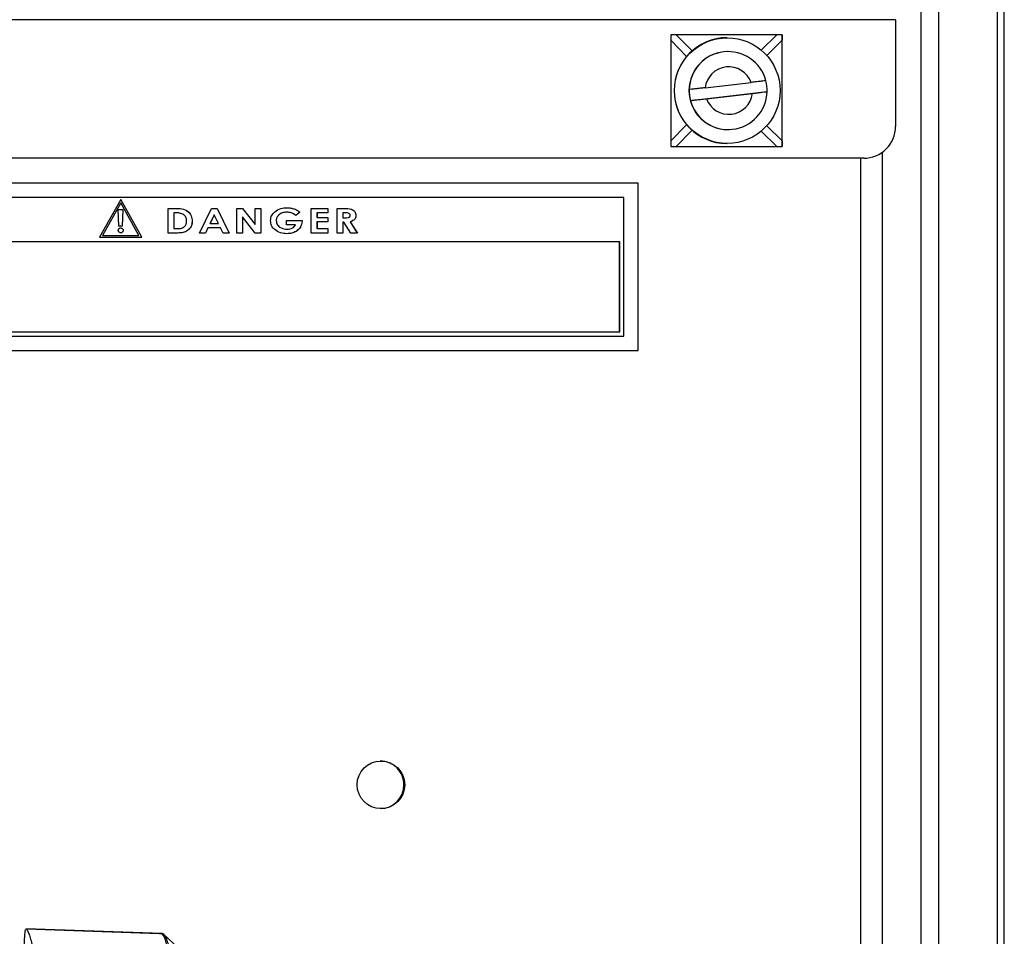
# Model space of a CAD drawing. Units: inches. Extents: x 0.2 to 16.7, y -11.2 to 10.7.
# Drawn here: x 5.8 to 6.2, y -4.4 to -4 of the extents above; entities that cross this region are included whole.
import ezdxf

# ---------------------------------------------------------------- set-up
doc = ezdxf.new("R2010")
doc.units = ezdxf.units.IN
doc.header["$MEASUREMENT"] = 0

msp = doc.modelspace()

# ---------------------------------------------------------------- linework, layer by layer
at = {"color": 7, "linetype": 'Continuous', "lineweight": 25}
for p, q in [((6.197569221325842, -3.216720343344591), (6.197569221325842, -5.226574738744592)), ((6.205034719925842, -3.216720343344591), (6.205034719925842, -5.226574738744592)), ((6.229960725325842, -4.581507556344592), (6.229960725325842, -3.630608224944592)), ((6.232772837525842, -4.580731405244592), (6.232772837525842, -3.633420337244592)), ((6.186854129925842, -3.965134600544592), (5.059163416125842, -3.965134600544592)), ((6.186854129925842, -3.965134600544592), (6.186854129925842, -4.010206003644592)), ((6.091928369325842, -3.971491814644592), (6.091928369325842, -4.018634630044592)), ((6.139034476625842, -3.971491814644592), (6.091928369325842, -3.971491814644592)), ((6.115832078025842, -3.972741735444592), (6.115690944425842, -3.972741735444592)), ((6.139034476625842, -4.018634630044592), (6.139034476625842, -3.971491814644592)), ((6.139011848325842, -4.016323692944592), (6.139011848325842, -3.973802751844592)), ((6.116198824225842, -3.978598947844592), (6.116114177625842, -3.978598947844592)), ((6.106495302025842, -3.993874900844593), (6.125878880025842, -3.991639223844592)), ((6.099753238925842, -3.994623311244593), (6.099742008625842, -3.994623311244593)), ((6.100273187225842, -3.999235631344592), (6.132633011525842, -3.995503133444593)), ((6.107026480625842, -3.998487220944592), (6.126410058625842, -3.996251543944592)), ((6.132633011525842, -3.995503133444593), (6.132644409525842, -3.995503133444593)), ((6.100284417625842, -3.999235631344592), (6.100273187225842, -3.999235631344592)), ((6.116114177625842, -4.011527496944592), (6.116198824225842, -4.011527496944592)), ((6.091928369325842, -4.018634630044592), (6.139034476625842, -4.018634630044592)), ((6.115690944425842, -4.017384709244592), (6.115832078025842, -4.017384709244592)), ((6.173436044925842, -4.023634648544593), (5.072581501125842, -4.023634648544593)), ((6.078234386625842, -4.034134687244592), (5.650925235325842, -4.034134687244592)), ((6.078234386625842, -4.104777505444592), (6.078234386625842, -4.034134687244592)), ((6.072181732725842, -4.040206114244592), (5.657006048825842, -4.040206114244592)), ((5.859766098925842, -4.041061380544592), (5.850844510525842, -4.056933296244592)), ((5.859752019125842, -4.042518224644592), (5.852050850925842, -4.056218995944592)), ((5.859766098925842, -4.042518224644592), (5.852064930725842, -4.056218995944592)), ((5.859752019125842, -4.042518224644592), (5.859766098925842, -4.042518224644592)), ((5.868673607425842, -4.056933296244592), (5.859759059025842, -4.041073951844592)), ((5.868687687325842, -4.056933296244592), (5.859766098925842, -4.041061380544592)), ((5.867467267125842, -4.056218995944592), (5.859766098925842, -4.042518224644592)), ((6.072181732725842, -4.098706078444592), (6.072181732725842, -4.040206114244592)), ((5.858990366925842, -4.052273205344592), (5.858735756525842, -4.045285583144592)), ((5.858735756525842, -4.045285583144592), (5.860675254125842, -4.045285583144592)), ((5.860661174325842, -4.045285583144592), (5.860406563925842, -4.052273205344592)), ((5.860675254125842, -4.045285583144592), (5.860420643725842, -4.052273205344592)), ((5.879829364325842, -4.044794632644592), (5.882715060525842, -4.044794632644592)), ((5.879829364325842, -4.055211281844592), (5.879829364325842, -4.044794632644592)), ((5.882217237725842, -4.046664233944592), (5.882217237725842, -4.053341596744592)), ((5.882231317525842, -4.046664233944592), (5.882217237725842, -4.046664233944592)), ((5.882231317525842, -4.046664233944592), (5.882231317525842, -4.053341596744592)), ((5.883069570725842, -4.046664233944592), (5.882231317525842, -4.046664233944592)), ((5.892993509425842, -4.055211281844592), (5.898049679525842, -4.044794632644592)), ((5.899251159025842, -4.047588642244592), (5.897447598925842, -4.051204897644592)), ((5.899265238825842, -4.047588642244592), (5.897461678725842, -4.051204897644592)), ((5.898049679525842, -4.044794632644592), (5.900489179025842, -4.044794632644592)), ((5.899265238825842, -4.047588642244592), (5.899251159025842, -4.047588642244592)), ((5.901068798925842, -4.051204897644592), (5.899265238825842, -4.047588642244592)), ((5.900475099125842, -4.044794632644592), (5.905523056025842, -4.055211281844592)), ((5.900489179025842, -4.044794632644592), (5.905537135925842, -4.055211281844592)), ((5.908826454125842, -4.044794632644592), (5.911234776725842, -4.044794632644592)), ((5.908826454125842, -4.055211281844592), (5.908826454125842, -4.044794632644592)), ((5.911228407325842, -4.048377448444592), (5.911214327425842, -4.048377448444592)), ((5.911214327425842, -4.048377448444592), (5.911214327425842, -4.055211281844592)), ((5.911220529325842, -4.044794632644592), (5.916552094325842, -4.051649334444592)), ((5.911228407325842, -4.048377448444592), (5.911228407325842, -4.055211281844592)), ((5.916543210625842, -4.055211281844592), (5.911228407325842, -4.048377448444592)), ((5.911234776725842, -4.044794632644592), (5.916566174225842, -4.051649334444592)), ((5.916566174225842, -4.044794632644592), (5.918968127425842, -4.044794632644592)), ((5.916566174225842, -4.051649334444592), (5.916566174225842, -4.044794632644592)), ((5.918954047625842, -4.044794632644592), (5.918954047625842, -4.055211281844592)), ((5.918968127425842, -4.044794632644592), (5.918968127425842, -4.055211281844592)), ((5.929863742525842, -4.046397136044592), (5.929849662625842, -4.046397136044592)), ((5.933003881425842, -4.045019993844592), (5.932989634025842, -4.045019993844592)), ((5.935395777625842, -4.046451443944592), (5.933669489025842, -4.047805706444592)), ((5.935410025125842, -4.046451443944592), (5.933683568825842, -4.047805706444592)), ((5.935410025125842, -4.046451443944592), (5.935395777625842, -4.046451443944592)), ((5.940225497125842, -4.044794632644592), (5.947164677925842, -4.044794632644592)), ((5.940225497125842, -4.055211281844592), (5.940225497125842, -4.044794632644592)), ((5.942613370425842, -4.046664233944592), (5.942613370425842, -4.048667509844592)), ((5.942627617925842, -4.046664233944592), (5.942613370425842, -4.046664233944592)), ((5.942627617925842, -4.046664233944592), (5.942627617925842, -4.048667509844592)), ((5.947164677925842, -4.046664233944592), (5.942627617925842, -4.046664233944592)), ((5.947150430425842, -4.044794632644592), (5.947150430425842, -4.046664233944592)), ((5.947164677925842, -4.044794632644592), (5.947164677925842, -4.046664233944592)), ((5.951187823825842, -4.044794632644592), (5.953862992925842, -4.044794632644592)), ((5.951187823825842, -4.055211281844592), (5.951187823825842, -4.044794632644592)), ((5.953575697125842, -4.046664233944592), (5.953575697125842, -4.048801016844592)), ((5.953589944625842, -4.046664233944592), (5.953575697125842, -4.046664233944592)), ((5.954321760925842, -4.046664233944592), (5.953589944625842, -4.046664233944592)), ((5.953589944625842, -4.046664233944592), (5.953589944625842, -4.048801016844592)), ((5.959060967125842, -4.047753493744592), (5.959046887325842, -4.047753493744592)), ((5.860420643725842, -4.052273205344592), (5.858990366925842, -4.052273205344592)), ((5.889971037625842, -4.050148993644592), (5.889956957825842, -4.050148993644592)), ((5.897461678725842, -4.051204897644592), (5.897447598925842, -4.051204897644592)), ((5.897461678725842, -4.051204897644592), (5.901068798925842, -4.051204897644592)), ((5.916566174225842, -4.051649334444592), (5.916552094325842, -4.051649334444592)), ((5.925393394125842, -4.049948691244592), (5.925379314325842, -4.049948691244592)), ((5.929797030925842, -4.049869408344592), (5.936319012725842, -4.049869408344592)), ((5.929797030925842, -4.051739093344592), (5.929797030925842, -4.049869408344592)), ((5.933550145625842, -4.051739093344592), (5.929797030925842, -4.051739093344592)), ((5.936304932825842, -4.049869408344592), (5.936321694525842, -4.050313845044593)), ((5.936319012725842, -4.049869408344592), (5.936335774425842, -4.050313845044593)), ((5.936335774425842, -4.050313845044593), (5.936321694525842, -4.050313845044593)), ((5.942627617925842, -4.048667509844592), (5.942613370425842, -4.048667509844592)), ((5.942613370425842, -4.050537111044592), (5.942613370425842, -4.053341596744592)), ((5.942627617925842, -4.050537111044592), (5.942613370425842, -4.050537111044592)), ((5.942627617925842, -4.048667509844592), (5.947164677925842, -4.048667509844592)), ((5.942627617925842, -4.050537111044592), (5.942627617925842, -4.053341596744592)), ((5.947164677925842, -4.050537111044592), (5.942627617925842, -4.050537111044592)), ((5.947150430425842, -4.048667509844592), (5.947150430425842, -4.050537111044592)), ((5.947164677925842, -4.048667509844592), (5.947164677925842, -4.050537111044592)), ((5.953589944625842, -4.048801016844592), (5.953575697125842, -4.048801016844592)), ((5.953589944625842, -4.050670701944592), (5.953575697125842, -4.050670701944592)), ((5.953575697125842, -4.050670701944592), (5.953575697125842, -4.055211281844592)), ((5.953589944625842, -4.048801016844592), (5.954426018725842, -4.048801016844592)), ((5.953589944625842, -4.050670701944592), (5.953589944625842, -4.055211281844592)), ((5.954013177825842, -4.050670701944592), (5.953589944625842, -4.050670701944592)), ((5.956951002925842, -4.055211281844592), (5.954013177825842, -4.050670701944592)), ((5.956583921425842, -4.050457828144592), (5.956569841625842, -4.050457828144592)), ((5.956569841625842, -4.050457828144592), (5.959647459425842, -4.055211281844592)), ((5.956583921425842, -4.050457828144592), (5.959661539225842, -4.055211281844592)), ((5.852050850925842, -4.056218995944592), (5.852064930725842, -4.056218995944592)), ((5.852064930725842, -4.056218995944592), (5.867467267125842, -4.056218995944592)), ((5.860790407125842, -4.054084811044592), (5.860804654525842, -4.054084811044592)), ((5.882758808525842, -4.055211281844592), (5.879829364325842, -4.055211281844592)), ((5.882231317525842, -4.053341596744592), (5.882217237725842, -4.053341596744592)), ((5.882231317525842, -4.053341596744592), (5.883378153825842, -4.053341596744592)), ((5.895566432025842, -4.055211281844592), (5.892993509425842, -4.055211281844592)), ((5.896563586225842, -4.053074498944592), (5.895552352225842, -4.055211281844592)), ((5.896577666025842, -4.053074498944592), (5.895566432025842, -4.055211281844592)), ((5.896577666025842, -4.053074498944592), (5.896563586225842, -4.053074498944592)), ((5.901950800225842, -4.053074498944592), (5.896577666025842, -4.053074498944592)), ((5.902957843825842, -4.055211281844592), (5.901950800225842, -4.053074498944592)), ((5.905537135925842, -4.055211281844592), (5.902957843825842, -4.055211281844592)), ((5.911228407325842, -4.055211281844592), (5.908826454125842, -4.055211281844592)), ((5.918968127425842, -4.055211281844592), (5.916543210625842, -4.055211281844592)), ((5.930005546625842, -4.053608694644592), (5.929991466725842, -4.053608694644592)), ((5.947164677925842, -4.055211281844592), (5.940225497125842, -4.055211281844592)), ((5.942627617925842, -4.053341596744592), (5.942613370425842, -4.053341596744592)), ((5.942627617925842, -4.053341596744592), (5.947164677925842, -4.053341596744592)), ((5.947150430425842, -4.053341596744592), (5.947150430425842, -4.055211281844592)), ((5.947164677925842, -4.053341596744592), (5.947164677925842, -4.055211281844592)), ((5.953589944625842, -4.055211281844592), (5.951187823825842, -4.055211281844592)), ((5.959661539225842, -4.055211281844592), (5.956951002925842, -4.055211281844592)), ((6.070397448525842, -4.058991801944592), (5.728664375325842, -4.058991801944592)), ((5.850844510525842, -4.056933296244592), (5.868687687325842, -4.056933296244592)), ((6.070383368725842, -4.096920369544592), (6.070383368725842, -4.058991801944592)), ((6.070397448525842, -4.096920369544592), (6.070397448525842, -4.058991801944592)), ((5.728664375325842, -4.096920369544592), (6.070397448525842, -4.096920369544592)), ((5.657006048825842, -4.098706078444592), (6.072181732725842, -4.098706078444592)), ((5.650925235325842, -4.104777505444592), (6.078234386625842, -4.104777505444592)), ((5.877176320625842, -4.350915690544592), (5.819640238625842, -4.348904955744592)), ((5.819762934425842, -4.349009213544592), (5.819813219525842, -4.348940071544592)), ((5.819813219525842, -4.348940071544592), (5.875990597225842, -4.350900186044592)), ((5.875990597225842, -4.350900186044592), (5.877105921525842, -4.350939156944592)), ((5.878020608025842, -4.351321324044592), (5.883985430625842, -4.356995833644592))]:
    msp.add_line(p, q, dxfattribs=at)
at = {"color": 8, "linetype": 'Continuous', "lineweight": 25}
for p, q in [((6.100953880325842, -3.978308299744592), (6.094214834425842, -3.971491814644592)), ((6.136702755025842, -3.971491814644592), (6.130167866625842, -3.977963176144592)), ((6.091928369325842, -3.973825547744593), (6.098667080125842, -3.980641697544592)), ((6.132509477725842, -3.980241930744592), (6.139011848325842, -3.973802751844592)), ((6.098667080125842, -4.009484747244592), (6.091928369325842, -4.016300897044593)), ((6.139011848325842, -4.016323692944592), (6.132509477725842, -4.009884514044592)), ((6.094214834425842, -4.018634630044592), (6.100953880325842, -4.011818145044592)), ((6.130167866625842, -4.012163268644592), (6.136702755025842, -4.018634630044592)), ((6.181289744625842, -4.396505365844592), (6.181289744625842, -4.021094243544592)), ((6.172015489925842, -4.023634648544593), (6.172015489925842, -4.424119111644592))]:
    msp.add_line(p, q, dxfattribs=at)
at = {"color": 7, "linetype": 'Continuous', "lineweight": 25}
for centre, radius in [((6.115826051625842, -3.995076427644592), 0.0223090065090675), ((5.969603712825842, -4.288150313344592), 0.0100334281334227)]:
    msp.add_circle(centre, radius, dxfattribs=at)
for centre, radius, start, end in [((6.115704332525842, -3.995063222344593), 0.0223214909172166, 90.03436533369957, 269.9656346663004), ((6.116122967425842, -3.995063222344593), 0.0164642769115065, 90.03058852950143, 269.9694114704986), ((6.116197850125842, -3.995051221644593), 0.0164501775582315, 14.64975564699981, 178.509425042801), ((6.116452128725842, -3.995054969744592), 0.0100265128553997, 19.91778287600043, 173.2409160303025), ((6.116169897625842, -3.995062364144593), 0.0164690132648233, 358.4663781408994, 14.67269442450036), ((6.116205122525842, -3.995064080644593), 0.0164690132648516, 178.466378140899, 194.6726944244011), ((6.116199801425842, -3.995075249244592), 0.0164501738704077, 194.6496650570988, 358.5095156325991), ((6.116453232925842, -3.995071483344592), 0.0100265109380428, 199.9177366647001, 353.2409622416007), ((6.173431060025842, -4.010211578344593), 0.0134230710719232, 270.0212779139014, 0.0237954648016952), ((5.969310609025842, -4.288144568144592), 0.010031359014344, 359.9749777614005, 89.98002768570024), ((5.969309801725842, -4.288152523144592), 0.0100321660547401, 270.0245817100994, 0.0204128428008587)]:
    msp.add_arc(centre, radius, start, end, dxfattribs=at)
for centre, major_axis, start_param, end_param in [((6.139376919325842, -3.971491790544592), (6.687026390750361e-05, 0.01262690666383914), 1.570946859214059, 1.754996900597172), ((6.139376919325842, -4.018634647644592), (-6.687026390750363e-05, 0.01262690666384003), 1.386595753198645, 1.570645794375735)]:
    msp.add_ellipse(centre, major_axis=major_axis, ratio=0.0284245748, start_param=start_param, end_param=end_param, dxfattribs=at)
for points, knots in [([(6.106495302037639, -3.993874900874327), (6.105980535943833, -3.993934186052837), (6.104745490509598, -3.994076425197798), (6.102885602764426, -3.994287013529211), (6.101216651896995, -3.994473113185712), (6.100048408266535, -3.994599231562479), (6.099851631129168, -3.994615284509726), (6.099753238970146, -3.994623311276245)], [0, 0, 0, 0, 0.1526974531707998, 0.3663572535701723, 0.5780104066856695, 0.7889975038478633, 0.9999999999999999, 0.9999999999999999, 0.9999999999999999, 0.9999999999999999]), ([(6.132113230859045, -3.990890813441998), (6.1321106432007, -3.990892586826284), (6.132102472715259, -3.990898186255791), (6.131569106365435, -3.990967795471104), (6.130267601343661, -3.991125709801117), (6.128317058513885, -3.991356732139083), (6.12672632846615, -3.991541036957022), (6.125878880021656, -3.991639223843916)], [0, 0, 0, 0, 0.0985878090757167, 0.3112892627354236, 0.5268707824941152, 0.7479442725108605, 1, 1, 1, 1]), ([(6.100284417595831, -3.999235631327664), (6.10031335841613, -3.999233857962617), (6.100404737224237, -3.999228258674739), (6.101074192584239, -3.999158651969454), (6.102513295803443, -3.999000739201749), (6.104566843908544, -3.998769699896532), (6.106171552845496, -3.998585405801868), (6.107026480663324, -3.998487220925745)], [0, 0, 0, 0, 0.0985920717436871, 0.3112982255401933, 0.5268745440805145, 0.747936772661274, 1, 1, 1, 1]), ([(6.126410058647338, -3.996251543895335), (6.12725750076521, -3.996153357758039), (6.128848197725819, -3.995969056804765), (6.130798803028128, -3.9957380271437), (6.132100303360525, -3.995580113171068), (6.132633647106297, -3.995510506962556), (6.132641820857875, -3.995504907001041), (6.132644409484729, -3.995503133493417)], [0, 0, 0, 0, 0.252056317014086, 0.4731240151052071, 0.6887044207772455, 0.9014127004084097, 0.9999999999999999, 0.9999999999999999, 0.9999999999999999, 0.9999999999999999]), ([(5.88270098066207, -4.044794632645241), (5.883661478231362, -4.044803105599257), (5.885571794358873, -4.044819957303233), (5.888136123677172, -4.045846029125709), (5.889710542378673, -4.047884534244975), (5.88987481753797, -4.049394157458091), (5.889956957792784, -4.050148993648347)], [0, 0, 0, 0, 0.2816459681583565, 0.560160538062366, 0.7800731063953419, 1, 1, 1, 1]), ([(5.882715060499419, -4.044794632645241), (5.883675618346064, -4.044803090012076), (5.885585948026427, -4.044819909778777), (5.888150232328441, -4.045846082370384), (5.889724623125031, -4.047884531835405), (5.88988889767833, -4.049394156654883), (5.889971037630133, -4.050148993648347)], [0, 0, 0, 0, 0.2816619505685123, 0.5601611458159571, 0.7800734102820345, 1, 1, 1, 1]), ([(5.886413867294298, -4.047498967118823), (5.885823993465843, -4.047205580570353), (5.884766345948866, -4.046679536627503), (5.883589890466833, -4.046668926517434), (5.883069570689801, -4.046664233904589)], [0, 0, 0, 0, 0.5577225105584018, 1, 1, 1, 1]), ([(5.88756908442532, -4.0501156378432), (5.887520695211514, -4.049547619465148), (5.887434252963532, -4.048532914293681), (5.886725756789785, -4.047815001803013), (5.886413867294298, -4.047498967118823)], [0, 0, 0, 0, 0.5597866198233294, 1, 1, 1, 1]), ([(5.922991440937521, -4.049950786414245), (5.923096155429018, -4.049176189251834), (5.923283663440379, -4.047789149392746), (5.924248242527346, -4.046790255652096), (5.92467414911778, -4.046349197543917)], [0, 0, 0, 0, 0.5584534267970818, 1, 1, 1, 1]), ([(5.92467414911778, -4.046349197543917), (5.925555236579052, -4.045743888830215), (5.927132870857343, -4.044660051166349), (5.929033132295525, -4.044568122517175), (5.929872123356052, -4.044527534778397)], [0, 0, 0, 0, 0.5584865094504115, 1, 1, 1, 1]), ([(5.929849662663139, -4.046397136037746), (5.92925461088309, -4.046440518751051), (5.928065826749313, -4.046527187983855), (5.926604577596535, -4.047364173846475), (5.925560724574916, -4.048544579278285), (5.925439735610693, -4.049481031482282), (5.925379314304985, -4.049948691200354)], [0, 0, 0, 0, 0.2806272961638857, 0.5606323489310603, 0.7805819122944331, 1, 1, 1, 1]), ([(5.929863742500488, -4.046397136037746), (5.929268680696639, -4.046440504698095), (5.928079925677018, -4.046527142274815), (5.926618819973374, -4.047364286686727), (5.925574778676712, -4.048544516035659), (5.925453805351426, -4.049481022224245), (5.925393394142334, -4.049948691200354)], [0, 0, 0, 0, 0.2806291324616479, 0.5606128434182652, 0.7805804765219727, 1, 1, 1, 1]), ([(5.929858043518704, -4.044527534778397), (5.930454127118895, -4.044550101691781), (5.93151869178045, -4.044590404660195), (5.932540131058002, -4.044888716357672), (5.93298963400897, -4.045019993851372)], [0, 0, 0, 0, 0.5599317934544955, 1, 1, 1, 1]), ([(5.933683568849719, -4.047805706432487), (5.933037086763287, -4.047351916638819), (5.931881226070959, -4.046540575077948), (5.930480868801578, -4.046441012481456), (5.929863742500488, -4.046397136037746)], [0, 0, 0, 0, 0.5593079604867494, 1, 1, 1, 1]), ([(5.929872123356052, -4.044527534778397), (5.930468205498086, -4.044550107798917), (5.931532821856087, -4.044590423730563), (5.932554322384583, -4.044888716269656), (5.93300388146343, -4.045019993851372)], [0, 0, 0, 0, 0.5599032342065332, 1, 1, 1, 1]), ([(5.93298963400897, -4.045019993851372), (5.933475638195116, -4.045226015531234), (5.934344109274, -4.04559416847247), (5.935074236252738, -4.046189337060667), (5.935395777641565, -4.046451443981804)], [0, 0, 0, 0, 0.5596089472214415, 1, 1, 1, 1]), ([(5.93300388146343, -4.045019993851372), (5.933489816939605, -4.045226035590346), (5.934358243205375, -4.045594257436131), (5.93508842352851, -4.046189343503377), (5.935410025096025, -4.046451443981805)], [0, 0, 0, 0, 0.5595587044390284, 1, 1, 1, 1]), ([(5.953848913040798, -4.044794632645241), (5.955002845466736, -4.044774513322449), (5.956445881959362, -4.044749353342244), (5.95796050610886, -4.045545069712489), (5.958568435506547, -4.046143288936163), (5.95898201166777, -4.046904718688423), (5.959025256510464, -4.047470495892242), (5.959046887279071, -4.04775349370232)], [0, 0, 0, 0, 0.4996661730338087, 0.6248515992890689, 0.7499894457292656, 0.8749464650075862, 1, 1, 1, 1]), ([(5.953862992878147, -4.044794632645241), (5.955016916893922, -4.044774517112232), (5.956459942869319, -4.044749361871296), (5.957974601753806, -4.045545062589277), (5.958582472273847, -4.046143334906968), (5.958996340021081, -4.046904656458818), (5.959039420072385, -4.04747048649971), (5.959060967116421, -4.04775349370232)], [0, 0, 0, 0, 0.4996622722797645, 0.6248467212474192, 0.7499835907714529, 0.8749510639783117, 1, 1, 1, 1]), ([(5.956659013911607, -4.047728434944181), (5.956645855852471, -4.047608292632272), (5.956619526622048, -4.047367888285317), (5.956313281642588, -4.046979733636133), (5.955524926042843, -4.04662961589648), (5.954803871764378, -4.046650362394375), (5.954321760911753, -4.046664233904589)], [0, 0, 0, 0, 0.1248593626810746, 0.2498431490896731, 0.4984306039151482, 1, 1, 1, 1]), ([(5.954426018754977, -4.048801016839339), (5.954894259973259, -4.048795636176667), (5.955479603446055, -4.048788909866271), (5.956151008404026, -4.048586154653113), (5.956446461714019, -4.048388928161594), (5.956635147933774, -4.048079123424217), (5.956651049385074, -4.047845466298347), (5.956659013911607, -4.047728434944181)], [0, 0, 0, 0, 0.5005763691499645, 0.6257653083012834, 0.7505333128492766, 0.875050144061682, 1, 1, 1, 1]), ([(5.959046887279071, -4.04775349370232), (5.959008508664182, -4.048127534932309), (5.958931809911775, -4.04887504746685), (5.958036183720223, -4.049947573185189), (5.957126357898807, -4.050264172676068), (5.9565698416084, -4.050457828175904)], [0, 0, 0, 0, 0.2800156893106963, 0.5596047196016526, 1, 1, 1, 1]), ([(5.959060967116421, -4.04775349370232), (5.959022588534331, -4.048127534924695), (5.958945889847477, -4.048875047444024), (5.958050262394733, -4.049947574107722), (5.957140437524647, -4.050264172946223), (5.956583921445748, -4.050457828175904)], [0, 0, 0, 0, 0.2800154779540164, 0.5596042972103363, 1, 1, 1, 1]), ([(5.889956957792784, -4.050148993648347), (5.889895234604295, -4.050777010364691), (5.889771831420874, -4.052032604314625), (5.888712823940652, -4.053654410938446), (5.88706186425117, -4.054838615016224), (5.884949575493259, -4.055201908538945), (5.883481053764927, -4.055208151552828), (5.882744728728118, -4.055211281835029)], [0, 0, 0, 0, 0.186462002183393, 0.3727935192507654, 0.5593353738864301, 0.7790482831926162, 0.9999999999999999, 0.9999999999999999, 0.9999999999999999, 0.9999999999999999]), ([(5.889971037630133, -4.050148993648347), (5.88990931581554, -4.050777012445502), (5.889785915378952, -4.052032610555599), (5.888726913109481, -4.053654346460259), (5.887076048351173, -4.054838701053081), (5.884963698799307, -4.055201881213783), (5.883495129994476, -4.055208142504662), (5.882758808565467, -4.055211281835029)], [0, 0, 0, 0, 0.186461507213188, 0.372792529656733, 0.5593202580519216, 0.7790488697170302, 1, 1, 1, 1]), ([(5.883378153791689, -4.053341596767123), (5.883946674798978, -4.053340482237613), (5.88507564327152, -4.053338269005978), (5.886613529487199, -4.052731276459384), (5.887461826939819, -4.051457810132283), (5.887533291678012, -4.050563532303546), (5.88756908442532, -4.0501156378432)], [0, 0, 0, 0, 0.281854828916605, 0.5597070496970764, 0.779481535791708, 1, 1, 1, 1]), ([(5.929947215821911, -4.055478379701873), (5.929021057291848, -4.05541328639457), (5.927171942679354, -4.055283324857959), (5.924854081115578, -4.054024482422704), (5.923295588893356, -4.052128364536947), (5.923092738741635, -4.050676038311835), (5.922991440937521, -4.049950786414245)], [0, 0, 0, 0, 0.2807401811509681, 0.5605096259768649, 0.7805305569630613, 1, 1, 1, 1]), ([(5.925379314304985, -4.049948691200354), (5.925488356359734, -4.05055659000001), (5.925707178453237, -4.051776501788038), (5.927470564123726, -4.053282720264153), (5.929036262703978, -4.05348517854432), (5.929991466739293, -4.053608694633967)], [0, 0, 0, 0, 0.2791738844841428, 0.5602371855061132, 1, 1, 1, 1]), ([(5.925393394142334, -4.049948691200354), (5.925502436197083, -4.05055659000001), (5.925721258290586, -4.051776501788038), (5.927484643961074, -4.053282720264153), (5.929050342541326, -4.05348517854432), (5.930005546576641, -4.053608694633967)], [0, 0, 0, 0, 0.2791738844841428, 0.5602371855061132, 1, 1, 1, 1]), ([(5.936321694564342, -4.050313845077303), (5.936158538972869, -4.051159009653496), (5.935831362190104, -4.052853822711677), (5.933993045607231, -4.054538330785056), (5.931947115546216, -4.055372530649046), (5.930604813573622, -4.055443072362137), (5.929932968367451, -4.055478379701873)], [0, 0, 0, 0, 0.2782781065049992, 0.5580325796843356, 0.778787710451701, 1, 1, 1, 1]), ([(5.93633577440169, -4.050313845077303), (5.936172685307056, -4.051159010912507), (5.935845638634727, -4.052853843265276), (5.934007251898449, -4.054538385300897), (5.931961292618751, -4.055372483145998), (5.930619001659902, -4.055443058403975), (5.929947215821911, -4.055478379701873)], [0, 0, 0, 0, 0.2782744905229022, 0.5580308500935941, 0.7788045775180716, 1, 1, 1, 1]), ([(5.930005546576641, -4.053608694633968), (5.930828851568771, -4.053541101792532), (5.932298724716771, -4.053420426096926), (5.93316783929725, -4.052252736817353), (5.93355014562913, -4.051739093374618)], [0, 0, 0, 0, 0.5601197581232722, 1, 1, 1, 1]), ([(5.858735756558004, -4.054084811038592), (5.858753776743282, -4.053932617682539), (5.85878980260199, -4.053628353533387), (5.859064604816433, -4.053284465192879), (5.85940857102217, -4.053086142482664), (5.859646944641879, -4.053061783785614), (5.859766098941114, -4.053049607759254)], [0, 0, 0, 0, 0.2797781642905914, 0.5593310202051971, 0.7797256108009645, 1, 1, 1, 1]), ([(5.859766098941114, -4.05512001431793), (5.859613944142718, -4.055101459259589), (5.85930973244351, -4.055064361081376), (5.858969059967129, -4.054786725932706), (5.858767498776059, -4.054443923073975), (5.858746340926941, -4.054204556113289), (5.858735756558004, -4.054084811038592)], [0, 0, 0, 0, 0.2797072369074109, 0.5592345079981206, 0.7795038353963609, 1, 1, 1, 1]), ([(5.859752019103766, -4.053049607759254), (5.859904214070614, -4.053069081369188), (5.860208429166011, -4.05310800621819), (5.860550472904419, -4.053384032254824), (5.86075536166943, -4.053725555038336), (5.860778729865157, -4.053965105884908), (5.860790407108219, -4.054084811038592)], [0, 0, 0, 0, 0.2797498035681638, 0.5591782365873232, 0.7797184285026858, 1, 1, 1, 1]), ([(5.860790407108219, -4.054084811038592), (5.860771222298169, -4.054237260207062), (5.86073284294378, -4.054542235896009), (5.860453382738292, -4.054882263415138), (5.860111400734104, -4.05508614422344), (5.859871825191737, -4.055108723135584), (5.859752019103766, -4.05512001431793)], [0, 0, 0, 0, 0.2795398532385345, 0.559221543715802, 0.779577072067529, 1, 1, 1, 1]), ([(5.859766098941114, -4.053049607759254), (5.859918278393101, -4.053069096014699), (5.86022250620121, -4.05310805573732), (5.86056476735956, -4.0533839202342), (5.860769363023518, -4.053725624849775), (5.860792894107234, -4.053965116820925), (5.860804654562679, -4.054084811038592)], [0, 0, 0, 0, 0.279736519013191, 0.5592320573976349, 0.7797113038529472, 1, 1, 1, 1]), ([(5.860804654562679, -4.054084811038592), (5.860785401310317, -4.054237257387779), (5.860746886698912, -4.054542214274496), (5.860467470859914, -4.054882266397956), (5.860125478574288, -4.055086143632782), (5.859885904363297, -4.055108722938678), (5.859766098941114, -4.05512001431793)], [0, 0, 0, 0, 0.2795566797553758, 0.5592310683291539, 0.7795818351024109, 1, 1, 1, 1]), ([(5.818795951279376, -4.363421770884969), (5.818812774686161, -4.362597613909868), (5.81886396609096, -4.360089813089785), (5.818990756946706, -4.356556484545228), (5.819167470918056, -4.353044127720303), (5.819369853146711, -4.350456800700448), (5.819516251333676, -4.349650588706766), (5.819589450684231, -4.349247481294238)], [0, 0, 0, 0, 0.1090345895242812, 0.3317778545684194, 0.554517662543356, 0.7772580490168671, 1, 1, 1, 1]), ([(5.819813554762028, -4.34893118780523), (5.820053341484161, -4.349262468131492), (5.820526562398474, -4.349916252367303), (5.821225495780257, -4.35160487144098), (5.82194372273834, -4.353927867184641), (5.82267735161732, -4.357078279542106), (5.823422858296351, -4.361098619778137), (5.823903754644943, -4.364510910770562), (5.824140255255806, -4.366189045583842)], [0, 0, 0, 0, 0.1641169478283869, 0.3238860409563293, 0.4794860134277881, 0.6588529242198127, 0.8322268570921397, 1, 1, 1, 1]), ([(5.877947694620055, -4.351273888361201), (5.877922213994663, -4.351246164118301), (5.877795617528555, -4.35110842059268), (5.87744781461771, -4.350921869002054), (5.877148234842061, -4.350940694495891), (5.877062005803989, -4.35094611310007)], [0, 0, 0, 0, 0.1521558252891964, 0.7559622058533331, 1, 1, 1, 1]), ([(5.877105921487147, -4.350939156989951), (5.877275851510523, -4.350961122388131), (5.877615754609696, -4.351005058749508), (5.877885645517338, -4.351215893350803), (5.878020608063467, -4.351321324003697)], [0, 0, 0, 0, 0.4999366695629503, 1, 1, 1, 1]), ([(5.877106424338482, -4.350923736215712), (5.877172123778207, -4.351003546366346), (5.877643680204335, -4.351576382140279), (5.878554209446347, -4.353353416413096), (5.879412842597711, -4.3568710696132), (5.879874285697245, -4.35876151233972)], [0, 0, 0, 0, 0.0696656071112188, 0.5000235139112005, 0.9999999999999999, 0.9999999999999999, 0.9999999999999999, 0.9999999999999999]), ([(5.880789977976232, -4.35914032701124), (5.880764510200191, -4.359020842107669), (5.880536828684145, -4.35795264895466), (5.880282892462444, -4.356907278741242), (5.879850507369095, -4.355318617271416), (5.879303078501366, -4.353571520962539), (5.87868413703521, -4.35222754532929), (5.878218650395929, -4.351541853095799), (5.878077185661523, -4.351371689883061), (5.878028486067699, -4.351313110765244)], [0, 0, 0, 0, 0.0279665956476985, 0.2500209239065138, 0.2759385406684845, 0.5000231638009638, 0.8459602074925283, 0.946971410513531, 0.9999999999999999, 0.9999999999999999, 0.9999999999999999, 0.9999999999999999])]:
    msp.add_open_spline(points, degree=3, knots=knots, dxfattribs=at)

doc.saveas('drawing.dxf')
